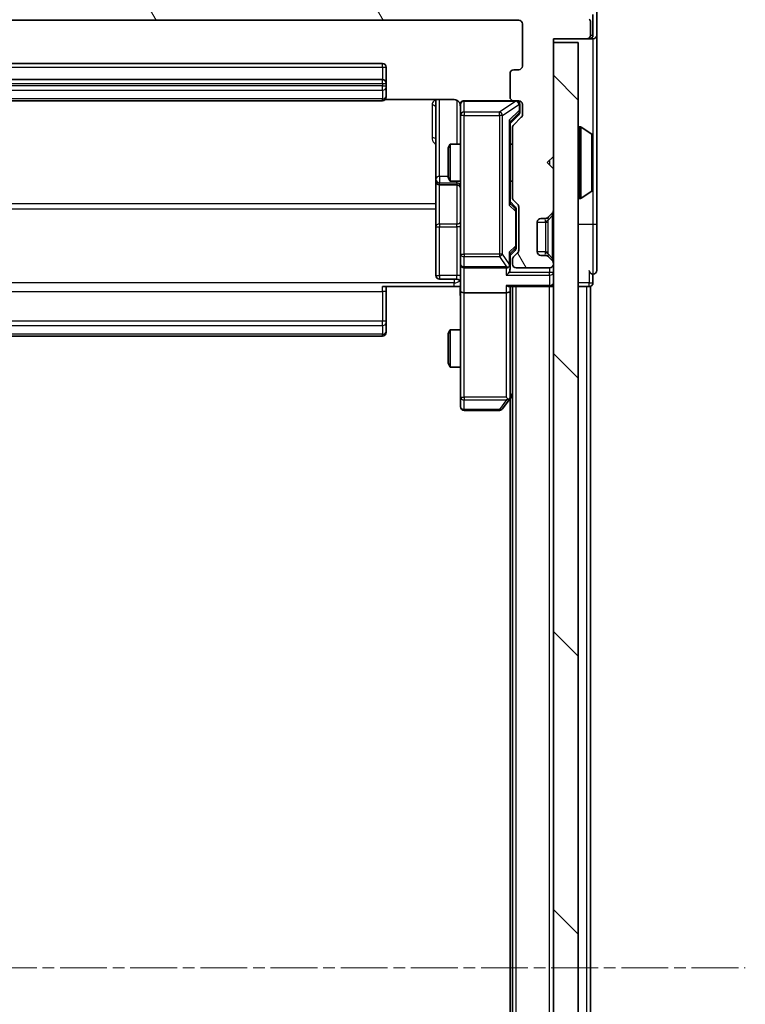
# Model space of a CAD drawing. Units: millimetres. Extents: x 0 to 6371, y 0 to 1405.
# Drawn here: x 446 to 505, y 828 to 908 of the extents above; entities that cross this region are included whole.
import ezdxf

# ---------------------------------------------------------------- set-up
doc = ezdxf.new("R2010")
doc.units = ezdxf.units.MM
doc.header["$LTSCALE"] = 0.666667
doc.linetypes.add('CHAIN', pattern=[0.3543, 0.2362, -0.0295, 0.0591, -0.0295])
doc.layers.add('Centerline (ISO)', color=7, linetype='Continuous', lineweight=18, true_color=0x80ffff)
doc.layers.add('Hatch (ISO)', color=1, linetype='Continuous', lineweight=18, true_color=0xff0000)
doc.layers.add('Visible (ISO)', color=7, linetype='Continuous', lineweight=35)
doc.layers.add('Visible Narrow (ISO)', color=7, linetype='Continuous', lineweight=25)

msp = doc.modelspace()

# ---------------------------------------------------------------- hatches: boundary and pattern name
at = {"layer": 'Hatch (ISO)'}
h = msp.add_hatch(dxfattribs=at)
h.set_pattern_fill('ANSI31', color=256, scale=127, angle=75.000175, style=0)
h.set_pattern_definition([(120.0002, (198.167, -40), (-13.74813, -7.93754), [])])
edge = h.paths.add_edge_path()
edge.add_line((411.8571, 893.5379), (411.8571, 899.1894))
edge.add_ellipse((411.5571, 899.1894), major_axis=(0, 0.3), ratio=1, start_angle=270, end_angle=315)
edge.add_line((411.7692, 899.4015), (411.145, 900.0258))
edge.add_ellipse((411.3571, 900.2379), major_axis=(-0.2121, 0.2121), ratio=1, start_angle=45, end_angle=90, ccw=False)
edge.add_line((411.0571, 900.2379), (411.0571, 901.0636))
edge.add_ellipse((411.3571, 901.0636), major_axis=(0, 0.3), ratio=1, start_angle=0, end_angle=90, ccw=False)
edge.add_line((411.3571, 901.3636), (411.7571, 901.3636))
edge.add_ellipse((411.7571, 901.6636), major_axis=(0.3, 0), ratio=1, start_angle=270, end_angle=360)
edge.add_line((412.0571, 901.6636), (412.0571, 903.5636))
edge.add_ellipse((411.7571, 903.5636), major_axis=(0, 0.3), ratio=1, start_angle=270, end_angle=360)
edge.add_line((411.7571, 903.8636), (411.3571, 903.8636))
edge.add_ellipse((411.3571, 904.1636), major_axis=(-0.3, 0), ratio=1, start_angle=0, end_angle=90, ccw=False)
edge.add_line((411.0571, 904.1636), (411.0571, 907.5636))
edge.add_ellipse((411.3571, 907.5636), major_axis=(0, 0.3), ratio=1, start_angle=0, end_angle=90, ccw=False)
edge.add_line((411.3571, 907.8636), (486.7571, 907.8636))
edge.add_ellipse((486.7571, 907.5636), major_axis=(0.3, 0), ratio=1, start_angle=0, end_angle=90, ccw=False)
edge.add_line((487.0571, 907.5636), (487.0571, 904.1636))
edge.add_ellipse((486.7571, 904.1636), major_axis=(0, -0.3), ratio=1, start_angle=0, end_angle=90, ccw=False)
edge.add_line((486.7571, 903.8636), (486.3571, 903.8636))
edge.add_ellipse((486.3571, 903.5636), major_axis=(-0.3, 0), ratio=1, start_angle=270, end_angle=360)
edge.add_line((486.0571, 903.5636), (486.0571, 901.6636))
edge.add_ellipse((486.3571, 901.6636), major_axis=(0, -0.3), ratio=1, start_angle=270, end_angle=360)
edge.add_line((486.3571, 901.3636), (486.7571, 901.3636))
edge.add_ellipse((486.7571, 901.0636), major_axis=(0.3, 0), ratio=1, start_angle=0, end_angle=90, ccw=False)
edge.add_line((487.0571, 901.0636), (487.0571, 900.2379))
edge.add_ellipse((486.7571, 900.2379), major_axis=(0, -0.3), ratio=1, start_angle=45, end_angle=90, ccw=False)
edge.add_line((486.9692, 900.0258), (486.345, 899.4015))
edge.add_ellipse((486.5571, 899.1894), major_axis=(-0.2121, -0.2121), ratio=1, start_angle=270, end_angle=315)
edge.add_line((486.2571, 899.1894), (486.2571, 893.5379))
edge.add_ellipse((486.5571, 893.5379), major_axis=(0, -0.3), ratio=1, start_angle=270, end_angle=315)
edge.add_line((486.345, 893.3258), (486.6692, 893.0015))
edge.add_ellipse((486.4571, 892.7894), major_axis=(0.2121, -0.2121), ratio=1, start_angle=45, end_angle=90, ccw=False)
edge.add_line((486.7571, 892.7894), (486.7571, 889.2879))
edge.add_ellipse((486.4571, 889.2879), major_axis=(0, -0.3), ratio=1, start_angle=45, end_angle=90, ccw=False)
edge.add_line((486.6692, 889.0758), (486.345, 888.7515))
edge.add_ellipse((486.5571, 888.5394), major_axis=(-0.2121, -0.2121), ratio=1, start_angle=270, end_angle=315)
edge.add_line((486.2571, 888.5394), (486.2571, 888.1636))
edge.add_ellipse((486.5571, 888.1636), major_axis=(0, -0.3), ratio=1, start_angle=270, end_angle=360)
edge.add_line((486.5571, 887.8636), (489.2571, 887.8636))
edge.add_ellipse((489.2571, 888.1636), major_axis=(0.3, 0), ratio=1, start_angle=270, end_angle=360)
edge.add_line((489.5571, 888.1636), (489.5571, 888.2394))
edge.add_ellipse((489.2571, 888.2394), major_axis=(0, 0.3), ratio=1, start_angle=270, end_angle=315)
edge.add_line((489.4692, 888.4515), (489.145, 888.7758))
edge.add_ellipse((488.9328, 888.5636), major_axis=(-0.2121, 0.2121), ratio=1, start_angle=270, end_angle=315)
edge.add_line((488.9328, 888.8636), (488.5571, 888.8636))
edge.add_ellipse((488.5571, 889.1636), major_axis=(-0.3, 0), ratio=1, start_angle=0, end_angle=90, ccw=False)
edge.add_line((488.2571, 889.1636), (488.2571, 891.5636))
edge.add_ellipse((488.5571, 891.5636), major_axis=(0, 0.3), ratio=1, start_angle=0, end_angle=90, ccw=False)
edge.add_line((488.5571, 891.8636), (488.9328, 891.8636))
edge.add_ellipse((488.9328, 892.1636), major_axis=(0.3, 0), ratio=1, start_angle=270, end_angle=315)
edge.add_line((489.145, 891.9515), (489.4692, 892.2758))
edge.add_ellipse((489.2571, 892.4879), major_axis=(0.2121, 0.2121), ratio=1, start_angle=270, end_angle=315)
edge.add_line((489.5571, 892.4879), (489.5571, 895.8636))
edge.add_line((489.5571, 895.8636), (489.0571, 896.3636))
edge.add_line((489.0571, 896.3636), (489.5571, 896.8636))
edge.add_line((489.5571, 896.8636), (489.5571, 906.3636))
edge.add_line((489.5571, 906.3636), (492.2571, 906.3636))
edge.add_ellipse((492.2571, 906.6636), major_axis=(0.3, 0), ratio=1, start_angle=270, end_angle=360)
edge.add_line((492.5571, 906.6636), (492.5571, 907.7231))
edge.add_ellipse((492.2571, 907.7231), major_axis=(0, 0.3), ratio=1, start_angle=270, end_angle=320.194429)
edge.add_line((492.4491, 907.9536), (489.6405, 910.2941))
edge.add_ellipse((489.4485, 910.0636), major_axis=(0.1921, 0.2305), ratio=1, start_angle=0, end_angle=39.805571)
edge.add_line((489.4485, 910.3636), (408.6657, 910.3636))
edge.add_ellipse((408.6657, 910.0636), major_axis=(-0.3, 0), ratio=1, start_angle=270, end_angle=309.805571)
edge.add_line((408.4737, 910.2941), (405.665, 907.9536))
edge.add_ellipse((405.8571, 907.7231), major_axis=(-0.2305, -0.1921), ratio=1, start_angle=270, end_angle=320.194429)
edge.add_line((405.5571, 907.7231), (405.5571, 906.6636))
edge.add_ellipse((405.8571, 906.6636), major_axis=(0, -0.3), ratio=1, start_angle=270, end_angle=360)
edge.add_line((405.8571, 906.3636), (408.5571, 906.3636))
edge.add_line((408.5571, 906.3636), (408.5571, 896.8636))
edge.add_line((408.5571, 896.8636), (409.0571, 896.3636))
edge.add_line((409.0571, 896.3636), (408.5571, 895.8636))
edge.add_line((408.5571, 895.8636), (408.5571, 892.4879))
edge.add_ellipse((408.8571, 892.4879), major_axis=(0, -0.3), ratio=1, start_angle=270, end_angle=315)
edge.add_line((408.645, 892.2758), (408.9692, 891.9515))
edge.add_ellipse((409.1814, 892.1636), major_axis=(0.2121, -0.2121), ratio=1, start_angle=270, end_angle=315)
edge.add_line((409.1814, 891.8636), (409.5571, 891.8636))
edge.add_ellipse((409.5571, 891.5636), major_axis=(0.3, 0), ratio=1, start_angle=0, end_angle=90, ccw=False)
edge.add_line((409.8571, 891.5636), (409.8571, 889.1636))
edge.add_ellipse((409.5571, 889.1636), major_axis=(0, -0.3), ratio=1, start_angle=0, end_angle=90, ccw=False)
edge.add_line((409.5571, 888.8636), (409.1814, 888.8636))
edge.add_ellipse((409.1814, 888.5636), major_axis=(-0.3, 0), ratio=1, start_angle=270, end_angle=315)
edge.add_line((408.9692, 888.7758), (408.645, 888.4515))
edge.add_ellipse((408.8571, 888.2394), major_axis=(-0.2121, -0.2121), ratio=1, start_angle=270, end_angle=315)
edge.add_line((408.5571, 888.2394), (408.5571, 888.1636))
edge.add_ellipse((408.8571, 888.1636), major_axis=(0, -0.3), ratio=1, start_angle=270, end_angle=360)
edge.add_line((408.8571, 887.8636), (411.5571, 887.8636))
edge.add_ellipse((411.5571, 888.1636), major_axis=(0.3, 0), ratio=1, start_angle=270, end_angle=360)
edge.add_line((411.8571, 888.1636), (411.8571, 888.5394))
edge.add_ellipse((411.5571, 888.5394), major_axis=(0, 0.3), ratio=1, start_angle=270, end_angle=315)
edge.add_line((411.7692, 888.7515), (411.445, 889.0758))
edge.add_ellipse((411.6571, 889.2879), major_axis=(-0.2121, 0.2121), ratio=1, start_angle=45, end_angle=90, ccw=False)
edge.add_line((411.3571, 889.2879), (411.3571, 892.7894))
edge.add_ellipse((411.6571, 892.7894), major_axis=(0, 0.3), ratio=1, start_angle=45, end_angle=90, ccw=False)
edge.add_line((411.445, 893.0015), (411.7692, 893.3258))
edge.add_ellipse((411.5571, 893.5379), major_axis=(0.2121, 0.2121), ratio=1, start_angle=270, end_angle=315)
h = msp.add_hatch(dxfattribs=at)
h.set_pattern_fill('ANSI31', color=256, scale=127, angle=90.00021, style=0)
h.set_pattern_definition([(135.0002, (198.167, -40), (-11.22528, -11.22536), [])])
h.paths.add_polyline_path([(489.5571, 756.6636), (491.5571, 756.6636), (491.5571, 906.0636), (489.5571, 906.0636)])

# ---------------------------------------------------------------- linework, layer by layer
at = {"layer": 'Centerline (ISO)', "linetype": 'CHAIN', "ltscale": 23.990969}
msp.add_line((393.0571, 831.3636), (505.0571, 831.3636), dxfattribs=at)
at = {"layer": 'Visible (ISO)'}
for p, q in [((493.0571, 906.6636), (493.0571, 908.7231)), ((411.3571, 907.8636), (486.7571, 907.8636)), ((492.7571, 906.6636), (492.7571, 908.3223)), ((487.0571, 907.5636), (487.0571, 904.1636)), ((492.5571, 906.6636), (492.5571, 907.7231)), ((489.5571, 896.8636), (489.5571, 906.3636)), ((489.5571, 906.3636), (492.2571, 906.3636)), ((492.2571, 906.3636), (492.4571, 906.3636)), ((492.7571, 906.3636), (492.4571, 906.3636)), ((493.0571, 891.3636), (493.0571, 906.6636)), ((491.5571, 906.0636), (489.5571, 906.0636)), ((489.5571, 906.0636), (489.5571, 756.6636)), ((491.5571, 756.6636), (491.5571, 906.0636)), ((475.7571, 904.3636), (422.3571, 904.3636)), ((476.0571, 902.7636), (476.0571, 904.0636)), ((486.0571, 903.5636), (486.0571, 901.6636)), ((486.7571, 903.8636), (486.3571, 903.8636)), ((475.7571, 903.0636), (422.3571, 903.0636)), ((476.0571, 902.5707), (476.0571, 902.7636)), ((476.0571, 902.5707), (476.0571, 902.4293)), ((476.0571, 901.7222), (476.0571, 902.4293)), ((476.0571, 901.7222), (476.0571, 901.6636)), ((422.3571, 901.3636), (475.7571, 901.3636)), ((475.9712, 901.4535), (481.5571, 901.4535)), ((480.0571, 901.4535), (480.0571, 895.0407)), ((482.0571, 901.0636), (482.0571, 900.1782)), ((486.3571, 901.3636), (482.3571, 901.3636)), ((486.3571, 901.3636), (486.7571, 901.3636)), ((486.8571, 900.5744), (486.8571, 901.0636)), ((487.0571, 901.0636), (487.0571, 900.2379)), ((482.0571, 900.1782), (482.0571, 888.9819)), ((486.7692, 900.2258), (486.0571, 899.5136)), ((486.9692, 900.0258), (486.345, 899.4015)), ((486.8571, 900.4379), (486.8571, 900.5744)), ((486.0571, 893.0375), (486.0571, 899.6897)), ((486.2571, 899.1894), (486.2571, 893.5379)), ((491.6571, 899.2636), (491.6978, 899.2636)), ((492.6661, 898.6728), (491.8068, 899.2313)), ((492.7571, 894.2222), (492.7571, 898.5051)), ((481.0571, 897.5569), (481.2105, 897.8636)), ((481.0571, 895.1704), (481.0571, 897.5569)), ((481.2105, 897.8636), (481.2105, 894.8636)), ((482.0571, 897.8636), (481.2105, 897.8636)), ((486.2571, 897.8636), (486.0571, 897.8636)), ((489.0571, 896.3636), (489.5571, 896.8636)), ((489.5571, 895.8636), (489.0571, 896.3636)), ((481.0571, 895.1704), (481.2105, 894.8636)), ((489.5571, 892.4879), (489.5571, 895.8636)), ((480.0571, 895.0407), (480.0571, 894.8691)), ((480.0571, 894.8691), (480.0571, 891.1946)), ((480.3571, 894.5691), (481.7571, 894.5691)), ((482.0571, 894.8636), (481.2105, 894.8636)), ((486.2571, 894.8636), (486.0571, 894.8636)), ((492.6661, 894.0545), (491.8068, 893.4959)), ((486.0571, 893.2136), (486.4692, 892.8015)), ((486.345, 893.3258), (486.6692, 893.0015)), ((486.7571, 892.7894), (486.7571, 889.2879)), ((491.6571, 893.4636), (491.6978, 893.4636)), ((486.5571, 892.4459), (486.5571, 892.5893)), ((486.5571, 889.6313), (486.5571, 892.4459)), ((489.145, 891.9515), (489.4692, 892.2758)), ((480.0571, 891.1946), (480.0571, 887.2649)), ((488.2571, 889.1636), (488.2571, 891.5636)), ((488.5571, 891.8636), (488.9328, 891.8636)), ((489.1245, 891.9311), (489.145, 891.9515)), ((493.0571, 887.6636), (493.0571, 891.3636)), ((486.5571, 889.4879), (486.5571, 889.6313)), ((482.0571, 888.9819), (482.0571, 888.1636)), ((486.4692, 889.2758), (486.0571, 888.8636)), ((486.0571, 888.1636), (486.0571, 889.0397)), ((486.6692, 889.0758), (486.345, 888.7515)), ((488.9328, 888.8636), (488.5571, 888.8636)), ((489.145, 888.7758), (489.1245, 888.7962)), ((489.4692, 888.4515), (489.145, 888.7758)), ((482.0571, 885.9879), (482.0571, 888.1636)), ((486.0571, 887.7879), (486.0571, 888.1636)), ((486.2571, 888.5394), (486.2571, 888.1636)), ((489.5571, 888.1636), (489.5571, 888.2394)), ((482.3571, 887.8636), (485.7571, 887.8636)), ((486.5571, 887.8636), (489.2571, 887.8636)), ((492.7571, 886.6636), (492.7571, 887.3636)), ((481.7571, 886.9649), (480.3571, 886.9649)), ((481.5571, 886.3636), (475.7571, 886.3636)), ((476.0571, 886.3636), (476.0571, 885.9494)), ((476.0571, 883.5707), (476.0571, 885.9494)), ((482.0494, 886.3636), (481.5571, 886.3636)), ((482.0571, 885.9879), (482.0571, 877.427)), ((485.7571, 885.8636), (482.3571, 885.8636)), ((485.9692, 886.3636), (489.2571, 886.3636)), ((486.0571, 885.9879), (486.0571, 886.3636)), ((486.0571, 877.397), (486.0571, 885.9879)), ((486.2571, 776.3636), (486.2571, 886.3636)), ((489.5571, 886.3636), (489.2571, 886.3636)), ((491.5571, 886.3636), (492.2571, 886.3636)), ((492.5571, 886.3636), (492.2571, 886.3636)), ((492.5571, 776.3636), (492.5571, 886.3636)), ((476.0571, 883.5707), (476.0571, 883.4293)), ((476.0571, 882.7222), (476.0571, 883.4293)), ((476.0571, 882.7222), (476.0571, 882.6636)), ((481.0571, 882.5569), (481.2105, 882.8636)), ((481.0571, 880.1704), (481.0571, 882.5569)), ((481.2105, 882.8636), (481.2105, 879.8636)), ((482.0571, 882.8636), (481.2105, 882.8636)), ((422.3571, 882.3636), (475.7571, 882.3636)), ((481.0571, 880.1704), (481.2105, 879.8636)), ((482.0571, 879.8636), (481.2105, 879.8636)), ((482.0571, 877.427), (482.0571, 876.6636)), ((485.4471, 876.4836), (485.9971, 877.217)), ((485.7571, 877.427), (485.9127, 877.2714)), ((485.9971, 877.217), (486.2571, 877.5636)), ((486.0571, 785.4303), (486.0571, 877.297)), ((482.3571, 876.3636), (485.2071, 876.3636))]:
    msp.add_line(p, q, dxfattribs=at)
for centre, radius, start, end in [((486.7571, 907.5636), 0.3, 0, 90), ((492.2571, 907.7231), 0.3, 0, 50.194429), ((492.2571, 906.6636), 0.3, 270, 0), ((492.4571, 906.6636), 0.3, 270, 0), ((492.7571, 906.6636), 0.3, 270, 0), ((475.7571, 904.0636), 0.3, 0, 90), ((486.7571, 904.1636), 0.3, 270, 0), ((486.3571, 903.5636), 0.3, 90, 180), ((475.7571, 902.7636), 0.3, 0, 90), ((475.7571, 901.6636), 0.3, 270, 0), ((486.3571, 901.6636), 0.3, 180, 270), ((481.5571, 900.8636), 0.5, 0, 14.475521), ((482.3571, 901.0636), 0.3, 90, 180), ((486.5571, 901.0636), 0.3, 0, 90), ((486.7571, 901.0636), 0.3, 0, 90), ((486.7571, 900.2379), 0.3, 315, 0), ((486.5571, 899.1894), 0.3, 135, 180), ((491.6571, 899.1636), 0.1, 90, 180), ((491.6978, 899.0636), 0.2, 56.976132, 90), ((492.5571, 898.5051), 0.2, 0, 56.976132), ((480.3571, 894.8691), 0.3, 180, 270), ((481.7571, 894.2691), 0.3, 0, 90), ((491.6571, 893.5636), 0.1, 180, 270), ((492.5571, 894.2222), 0.2, 303.023868, 0), ((486.5571, 893.5379), 0.3, 180, 225), ((486.4571, 892.7894), 0.3, 0, 45), ((491.6978, 893.6636), 0.2, 270, 303.023868), ((489.2571, 892.4879), 0.3, 315, 0), ((488.5571, 891.5636), 0.3, 90, 180), ((488.9328, 892.1636), 0.3, 270, 315), ((486.4571, 889.2879), 0.3, 315, 0), ((488.5571, 889.1636), 0.3, 180, 270), ((488.9328, 888.5636), 0.3, 45, 90), ((482.3571, 888.1636), 0.3, 180, 270), ((485.7571, 888.1636), 0.3, 336.562016, 0), ((486.5571, 888.5394), 0.3, 135, 180), ((486.5571, 888.1636), 0.3, 180, 270), ((489.2571, 888.1636), 0.3, 270, 0), ((489.2571, 888.2394), 0.3, 0, 45), ((480.3571, 887.2649), 0.3, 180, 270), ((485.7571, 888.1636), 0.3, 270, 301.244455), ((492.7571, 887.6636), 0.3, 180, 270), ((492.7571, 887.6636), 0.3, 270, 0), ((481.7571, 886.6649), 0.3, 0, 90), ((489.2571, 886.6636), 0.3, 270, 0), ((492.4571, 886.6636), 0.3, 270, 0), ((475.7571, 882.6636), 0.3, 270, 0), ((485.7571, 877.397), 0.3, 323.130102, 336.562016), ((485.7571, 877.397), 0.3, 336.562015, 0), ((482.3571, 876.6636), 0.3, 180, 270), ((485.2071, 876.6636), 0.3, 270, 323.130102)]:
    msp.add_arc(centre, radius, start, end, dxfattribs=at)
for centre, major_axis, ratio, start_param, end_param in [((486.5571, 900.4379), (0, -0.3), 0.9998508, 0.7853235, 1.5707963), ((485.7571, 899.7929), (-0.2958, 0.1246), 0.4004104, 3.3086173, 3.9521184), ((485.7571, 892.9344), (-0.2958, -0.1246), 0.4004104, 2.3310669, 2.974568), ((486.2571, 892.5893), (0, 0.3), 0.9998508, 4.712389, 5.4978618), ((485.7571, 889.1429), (-0.2958, 0.1246), 0.4004104, 3.3086173, 3.9521184), ((486.2571, 889.4879), (0, -0.3), 0.9998508, 0.7853235, 1.5707963), ((485.7571, 888.1959), (0.2044, -0.6487), 0.3384375, 1.230115, 1.4645462), ((485.7571, 887.4879), (-0.2772, -0.2772), 0.4142136, 1.1780972, 1.9634954), ((485.7796, 888.1636), (0.483, -0.2515), 0.3384375, 4.8868428, 5.1615697), ((485.7571, 887.7879), (0, -0.4243), 0.7071068, 0.7853982, 1.5707963), ((485.7571, 886.6636), (0.2772, -0.2772), 0.4142136, 5.1050881, 5.8904862), ((482.3571, 885.9879), (0.3, 0), 0.4142136, 3.1415927, 4.712389), ((485.7571, 885.9879), (0.3, 0), 0.4142136, 4.712389, 6.2831853), ((485.7796, 877.427), (0.4823, 0.2411), 0.3700244, 4.5294454, 4.8041722)]:
    msp.add_ellipse(centre, major_axis=major_axis, ratio=ratio, start_param=start_param, end_param=end_param, dxfattribs=at)
for points, knots in [([(482.0325, 901.0832), (482.028, 901.0979), (482.0231, 901.112), (481.9936, 901.186), (481.9514, 901.252), (481.8628, 901.3448), (481.8011, 901.3888), (481.688, 901.4383), (481.6173, 901.4535), (481.5571, 901.4535)], [0.090532416, 0.090532416, 0.090532416, 0.090532416, 0.094854307, 0.094854307, 0.114425932, 0.114425932, 0.133369726, 0.133369726, 0.151444025, 0.151444025, 0.151444025, 0.151444025]), ([(482.0412, 900.9887), (482.0336, 901.0176), (482.0308, 901.0482), (482.034, 901.1088), (482.0404, 901.1397), (482.0625, 901.1995), (482.0792, 901.229), (482.12, 901.2784), (482.1442, 901.2994), (482.1973, 901.3331), (482.2271, 901.3461), (482.2734, 901.3582), (482.2895, 901.3611), (482.3095, 901.3629), (482.3134, 901.3631), (482.3202, 901.3635), (482.3232, 901.3635), (482.3269, 901.3636), (482.3277, 901.3636), (482.3286, 901.3636), (482.3288, 901.3636), (482.3291, 901.3636), (482.3292, 901.3636), (482.3296, 901.3636), (482.3298, 901.3636), (482.3304, 901.3636), (482.3304, 901.3636), (482.3305, 901.3636), (482.3306, 901.3636), (482.3307, 901.3636), (482.3307, 901.3636), (482.3309, 901.3636), (482.331, 901.3636), (482.3317, 901.3636), (482.3327, 901.3636), (482.338, 901.3636), (482.3459, 901.3636), (482.3546, 901.3636), (482.3571, 901.3636), (482.3571, 901.3636)], [0.00000522, 0.00000522, 0.00000522, 0.00000522, 0.00898645, 0.00898645, 0.01823555, 0.01823555, 0.02811062, 0.02811062, 0.03748361, 0.03748361, 0.04698884, 0.04698884, 0.05185687, 0.05185687, 0.05302621, 0.05302621, 0.05390342, 0.05390342, 0.05414737, 0.05414737, 0.05420306, 0.05420306, 0.05425891, 0.05425891, 0.05437234, 0.05437234, 0.05482548, 0.05482548, 0.05526929, 0.05526929, 0.05660054, 0.05660054, 0.06059413, 0.06059413, 0.07257552, 0.07257552, 0.108522, 0.108522, 0.1292205, 0.1292205, 0.1292205, 0.1292205]), ([(492.7571, 898.3812), (492.7571, 898.3819), (492.7571, 898.3826), (492.7571, 898.3843), (492.7571, 898.3853), (492.7571, 898.3864)], [-0.00023059908, -0.00023059908, -0.00023059908, -0.00023059908, 0, 0, 0.00033832945, 0.00033832945, 0.00033832945, 0.00033832945]), ([(492.7571, 898.3864), (492.7571, 898.3854), (492.7571, 898.3845), (492.7571, 898.3829), (492.7571, 898.3822), (492.7571, 898.3815)], [-0.00033832945, -0.00033832945, -0.00033832945, -0.00033832945, 0, 0, 0.00024151791, 0.00024151791, 0.00024151791, 0.00024151791]), ([(492.7571, 895.9743), (492.7571, 895.9743), (492.7571, 895.9744), (492.7571, 895.9748), (492.7571, 895.9751), (492.7571, 895.9754)], [-0.00005424966, -0.00005424966, -0.00005424966, -0.00005424966, 0, 0, 0.00024151791, 0.00024151791, 0.00024151791, 0.00024151791]), ([(492.7571, 895.9743), (492.7571, 895.9741), (492.7571, 895.974), (492.7571, 895.9736), (492.7571, 895.9734), (492.7571, 895.9732)], [-0.00023059908, -0.00023059908, -0.00023059908, -0.00023059908, 0, 0, 0.00033832945, 0.00033832945, 0.00033832945, 0.00033832945]), ([(486.0323, 888.0443), (486.0299, 888.0388), (486.0274, 888.0333), (486.0101, 887.9994), (485.9908, 887.9731), (485.9536, 887.9358), (485.9327, 887.9195), (485.9127, 887.9071)], [0.381031219, 0.381031219, 0.381031219, 0.381031219, 0.382741903, 0.382741903, 0.391761654, 0.391761654, 0.398553638, 0.398553638, 0.398553638, 0.398553638]), ([(482.0571, 885.2011), (482.0571, 885.3615), (482.0448, 885.5216), (482.0284, 885.9089), (482.0336, 886.1367), (482.0453, 886.3636)], [0, 0, 0, 0, 0.04811296, 0.04811296, 0.11629634, 0.11629634, 0.11629634, 0.11629634]), ([(486.0323, 877.2776), (486.0296, 877.2766), (486.0267, 877.2756), (486.01, 877.2706), (485.9885, 877.2678), (485.9515, 877.2677), (485.9318, 877.269), (485.9127, 877.2714)], [0.250886757, 0.250886757, 0.250886757, 0.250886757, 0.252877969, 0.252877969, 0.261958418, 0.261958418, 0.268388032, 0.268388032, 0.268388032, 0.268388032])]:
    msp.add_open_spline(points, degree=3, knots=knots, dxfattribs=at)
at = {"layer": 'Visible Narrow (ISO)'}
for p, q in [((492.4571, 906.3636), (492.4571, 906.44)), ((492.5571, 906.6636), (492.7571, 906.6636)), ((492.7571, 906.3636), (492.7571, 898.5051)), ((422.3571, 904.0636), (475.7571, 904.0636)), ((475.7571, 904.0636), (475.7571, 904.3636)), ((475.7571, 904.0636), (475.7571, 903.0636)), ((475.7571, 904.0636), (476.0571, 904.0636)), ((422.3571, 902.7636), (475.7571, 902.7636)), ((475.7571, 902.5707), (422.3571, 902.5707)), ((475.7571, 902.7636), (475.7571, 903.0636)), ((475.7571, 902.7636), (475.7571, 902.5707)), ((475.7571, 902.7636), (476.0571, 902.7636)), ((475.7571, 902.2172), (475.7571, 902.5707)), ((475.7571, 902.5707), (476.0571, 902.5707)), ((422.3571, 902.2172), (475.7571, 902.2172)), ((475.7571, 901.5101), (422.3571, 901.5101)), ((475.7571, 902.2172), (475.7571, 901.5101)), ((475.7571, 901.3636), (475.7571, 901.5101)), ((479.7571, 901.0086), (479.7571, 898.3785)), ((480.3571, 895.2528), (480.3571, 901.4535)), ((481.7571, 901.4078), (481.7571, 897.8636)), ((482.3571, 901.3636), (482.3571, 901.332)), ((482.3571, 900.4466), (482.3571, 901.332)), ((482.3571, 901.332), (486.5352, 901.332)), ((486.5352, 901.332), (485.2071, 900.4466)), ((485.4471, 900.1782), (486.7752, 901.0636)), ((486.5352, 901.332), (486.5352, 901.3636)), ((486.7752, 901.0636), (486.7971, 901.0636)), ((486.8571, 901.0636), (486.7971, 901.0636)), ((486.7971, 901.0636), (486.7971, 900.5744)), ((482.3571, 900.1782), (482.0571, 900.1782)), ((482.3571, 900.4466), (482.3571, 900.1782)), ((485.2071, 900.4466), (482.3571, 900.4466)), ((482.3571, 888.9819), (482.3571, 900.1782)), ((482.3571, 900.1782), (485.2071, 900.1782)), ((485.2071, 900.1782), (485.2071, 900.4466)), ((485.4471, 900.1782), (485.2071, 900.1782)), ((485.2071, 900.1782), (485.2071, 888.9819)), ((485.4471, 888.9819), (485.4471, 900.1782)), ((486.7971, 900.5744), (485.9971, 899.7929)), ((486.0571, 899.6666), (486.7692, 900.3623)), ((486.7692, 900.3623), (486.7692, 900.2258)), ((486.7971, 900.5744), (486.8571, 900.5744)), ((485.9971, 899.7929), (485.9971, 892.9344)), ((491.6571, 899.2636), (491.6571, 893.4636)), ((491.6978, 893.4636), (491.6978, 899.2636)), ((491.8068, 893.4959), (491.8068, 899.2313)), ((492.6661, 894.0545), (492.6661, 898.6728)), ((489.2571, 896.5636), (489.2571, 896.1636)), ((480.3571, 895.2528), (480.3571, 894.741)), ((481.0571, 895.2528), (480.3571, 895.2528)), ((480.3571, 894.741), (481.7571, 894.741)), ((480.3571, 894.5694), (480.3571, 894.741)), ((480.3571, 894.5694), (480.3571, 894.5691)), ((481.7571, 894.5694), (480.3571, 894.5694)), ((480.3571, 891.4067), (480.3571, 894.5691)), ((481.7571, 894.741), (481.7571, 894.8636)), ((481.7571, 894.741), (481.7571, 894.5694)), ((481.7571, 894.5691), (481.7571, 894.5694)), ((481.7571, 894.5691), (481.7571, 891.4067)), ((492.7571, 894.2222), (492.7571, 891.3636)), ((480.0571, 893.0388), (418.0571, 893.0388)), ((485.9971, 892.9344), (486.4971, 892.4459)), ((486.4692, 892.658), (486.0571, 893.0607)), ((486.4692, 892.8015), (486.4692, 892.658)), ((418.0571, 892.6345), (480.0571, 892.6345)), ((486.5571, 892.4459), (486.4971, 892.4459)), ((486.4971, 892.4459), (486.4971, 889.6313)), ((489.4692, 892.0636), (489.1245, 891.7189)), ((489.4692, 892.0636), (489.4692, 888.6636)), ((489.4692, 892.0636), (489.5571, 892.0636)), ((480.3571, 891.4067), (480.3571, 891.1815)), ((481.7571, 891.4067), (480.3571, 891.4067)), ((480.3571, 887.2519), (480.3571, 891.1815)), ((480.3571, 891.1815), (481.7571, 891.1815)), ((481.7571, 891.1815), (481.7571, 891.4067)), ((481.7571, 891.1815), (481.7571, 887.2519)), ((488.2571, 891.5636), (488.9328, 891.5636)), ((488.9328, 891.8636), (488.9124, 891.8534)), ((488.9328, 891.5636), (489.145, 891.5636)), ((488.9328, 891.5636), (488.9328, 889.1636)), ((489.145, 889.1636), (489.145, 891.5636)), ((492.7571, 891.3636), (491.5571, 891.3636)), ((493.0571, 891.3636), (492.7571, 891.3636)), ((492.7571, 891.3636), (492.7571, 887.3636)), ((486.4971, 889.6313), (485.9971, 889.1429)), ((486.4971, 889.6313), (486.5571, 889.6313)), ((482.0571, 888.9819), (482.3571, 888.9819)), ((482.3571, 888.9819), (482.3571, 888.7772)), ((485.2071, 888.9819), (482.3571, 888.9819)), ((482.3571, 888.7772), (485.2071, 888.7772)), ((482.3571, 887.959), (482.3571, 888.7772)), ((485.2071, 888.9819), (485.2071, 888.7772)), ((485.4471, 888.9819), (485.2071, 888.9819)), ((485.2071, 888.7772), (485.7796, 887.959)), ((485.9971, 888.1959), (485.4471, 888.9819)), ((485.9971, 889.1429), (485.9971, 888.1959)), ((486.0571, 889.0166), (486.4692, 889.4192)), ((486.4692, 889.4192), (486.4692, 889.2758)), ((488.9328, 889.1636), (488.2571, 889.1636)), ((488.9124, 888.8739), (488.9328, 888.8636)), ((488.9328, 889.1636), (489.145, 889.1636)), ((489.4692, 888.6636), (489.1245, 889.0083)), ((489.4692, 888.6636), (489.5571, 888.6636)), ((480.3571, 887.2519), (480.3571, 886.9649)), ((481.7571, 887.2519), (480.3571, 887.2519)), ((481.7571, 886.9649), (481.7571, 887.2519)), ((485.7796, 887.959), (482.3571, 887.959)), ((482.3571, 887.959), (482.3571, 887.8636)), ((482.3571, 885.8636), (482.3571, 887.8636)), ((485.7571, 887.8636), (485.7571, 887.2758)), ((485.7571, 887.2758), (489.2571, 887.2758)), ((489.2571, 887.4879), (485.9692, 887.4879)), ((489.2571, 887.8636), (489.2571, 887.4879)), ((489.5571, 887.4879), (489.2571, 887.4879)), ((489.2571, 887.2758), (489.2571, 887.4879)), ((489.2571, 887.2758), (489.2571, 886.4515)), ((492.4571, 887.6636), (492.4571, 886.6636)), ((481.5571, 886.6565), (416.5571, 886.6565)), ((481.5571, 886.9649), (481.5571, 886.6565)), ((481.5571, 886.3636), (481.5571, 886.6565)), ((489.2571, 886.4515), (485.7571, 886.4515)), ((485.7571, 886.4515), (485.7571, 885.8636)), ((489.2571, 886.3636), (489.2571, 886.4515)), ((492.4571, 886.6636), (491.5571, 886.6636)), ((492.4571, 886.6636), (492.7571, 886.6636)), ((492.4571, 886.3636), (492.4571, 886.6636)), ((422.3571, 885.9494), (475.7571, 885.9494)), ((475.7571, 885.9494), (475.7571, 886.3636)), ((475.7571, 885.9494), (475.7571, 883.5707)), ((476.0571, 885.9494), (475.7571, 885.9494)), ((482.3571, 877.427), (482.3571, 885.8636)), ((485.7571, 885.8636), (485.7571, 877.427)), ((486.5571, 776.3636), (486.5571, 886.3636)), ((489.2571, 776.3636), (489.2571, 886.3636)), ((492.2571, 776.3636), (492.2571, 886.3636)), ((475.7571, 883.5707), (422.3571, 883.5707)), ((422.3571, 883.2172), (475.7571, 883.2172)), ((475.7571, 883.2172), (475.7571, 883.5707)), ((476.0571, 883.5707), (475.7571, 883.5707)), ((475.7571, 883.2172), (475.7571, 882.5101)), ((475.7571, 882.5101), (422.3571, 882.5101)), ((475.7571, 882.3636), (475.7571, 882.5101)), ((486.2571, 877.7771), (486.0571, 877.5105)), ((482.0571, 877.427), (482.3571, 877.427)), ((482.3571, 877.427), (482.3571, 877.2077)), ((485.7571, 877.427), (482.3571, 877.427)), ((482.3571, 876.4443), (482.3571, 877.2077)), ((482.3571, 877.2077), (485.7796, 877.2077)), ((485.7796, 877.2077), (485.2071, 876.4443)), ((482.3571, 876.4443), (482.3571, 876.3636)), ((485.2071, 876.4443), (482.3571, 876.4443)), ((485.2071, 876.3636), (485.2071, 876.4443))]:
    msp.add_line(p, q, dxfattribs=at)
for centre, radius, start, end in [((486.5571, 900.5744), 0.3, 315, 0.004276), ((488.545, 891.5636), 0.6, 0, 15), ((486.2571, 889.6313), 0.3, 315, 0.004276), ((488.545, 889.1636), 0.6, 345, 0)]:
    msp.add_arc(centre, radius, start, end, dxfattribs=at)
for centre, major_axis, ratio, start_param, end_param in [((475.7571, 902.4293), (0.3, 0), 0.7071068, 4.712389, 6.2831853), ((475.7571, 901.7222), (0.3, 0), 0.7071068, 4.712389, 6.2831853), ((479.7571, 900.8332), (0.3, 0), 0.5845417, 0, 1.5707963), ((482.3571, 901.0636), (-0.3, 0), 0.8944272, 4.712389, 6.2831853), ((486.5352, 901.0636), (0, 0.3), 0.8, 4.712389, 6.2831853), ((486.5352, 901.0636), (0.1664, -0.2496), 0.7427814, 1.1110061, 2.4101453), ((486.5571, 901.0636), (0, 0.3), 0.8, 4.712389, 6.2831853), ((482.3571, 900.1782), (-0.3, 0), 0.8944272, 4.712389, 6.2831853), ((485.2071, 900.1782), (-0.1664, 0.2496), 0.7427814, 4.2525987, 5.5517379), ((486.5571, 900.5744), (0.2096, -0.2146), 0.6901674, 0.0168833, 0.9775503), ((479.7571, 898.2509), (0.3, 0), 0.4251427, 0, 1.5707963), ((480.3571, 895.0407), (-0.3, 0), 0.7071068, 4.712389, 6.2831853), ((480.3571, 895.0407), (-0.3, 0), 0.9990482, 0, 1.5707963), ((480.3571, 894.8691), (-0.3, 0), 0.9990482, 0, 1.5707963), ((481.7571, 894.4412), (0.3, 0), 0.9990482, 0, 1.5707963), ((481.7571, 894.2697), (0.3, 0), 0.9990482, 0, 1.5707963), ((486.2571, 892.4459), (0.3, 0), 0.9998508, 0, 0.7854728), ((486.2571, 892.4459), (0.2096, 0.2146), 0.6901674, 5.305635, 6.266302), ((489.2571, 891.6394), (0.2345, 0.6476), 0.1095524, 5.465756, 6.5129536), ((480.3571, 891.1946), (-0.3, 0), 0.7071068, 4.712389, 6.2831853), ((480.3571, 891.1946), (-0.3, 0), 0.0436194, 0, 1.5707963), ((481.7571, 891.6189), (0.3, 0), 0.7071068, 4.712389, 6.2831853), ((481.7571, 891.1684), (0.3, 0), 0.0436194, 0, 1.5707963), ((489.1814, 891.5636), (-0.289, 0.2751), 0.4138619, 6.1349654, 7.1821629), ((488.9124, 892.1432), (0.2121, -0.2121), 0.9351131, 5.4642684, 6.2831853), ((488.9124, 891.7189), (-0.2898, -0.0776), 0.2505628, 1.5037588, 2.3226757), ((488.3328, 891.5636), (0.6, 0), 0.5, 0, 0.2617994), ((489.1814, 891.5636), (-0.0542, 0.3688), 0.100173, 0.0743487, 1.1215463), ((486.2571, 889.6313), (0.2096, -0.2146), 0.6901674, 0.0168833, 0.9775503), ((482.3571, 888.9819), (-0.3, 0), 0.682188, 0, 1.5707963), ((485.2071, 888.9819), (0.2458, 0.172), 0.6073134, 4.3105458, 5.4271839), ((489.1814, 889.1636), (-0.289, -0.2751), 0.4138619, 5.3842077, 6.4314052), ((488.3328, 889.1636), (0.6, 0), 0.5, 6.0213859, 6.2831853), ((488.9124, 889.0083), (-0.2898, 0.0776), 0.2505628, 3.9605096, 4.7794265), ((488.9124, 888.5841), (0.2121, 0.2121), 0.9351131, 0, 0.8189169), ((489.1814, 889.1636), (0.0542, 0.3688), 0.100173, 2.0200464, 3.0672439), ((482.3571, 888.1636), (-0.3, 0), 0.682188, 0, 1.5707963), ((489.2571, 889.0879), (0.2345, -0.6476), 0.1095524, 6.053417, 7.1006146), ((480.3571, 887.2649), (-0.3, 0), 0.0436194, 0, 1.5707963), ((481.7571, 887.2388), (0.3, 0), 0.0436194, 0, 1.5707963), ((489.2571, 887.4879), (0.3, 0), 0.7071068, 4.712389, 6.2831853), ((481.5571, 887.0101), (-0.5, 0), 0.7071068, 1.5707963, 2.6510965), ((489.2571, 886.6636), (0.3, 0), 0.7071068, 4.712389, 6.2831853), ((475.7571, 883.4293), (0.3, 0), 0.7071068, 4.712389, 6.2831853), ((475.7571, 882.7222), (0.3, 0), 0.7071068, 4.712389, 6.2831853), ((482.3571, 877.427), (-0.3, 0), 0.7311768, 0, 1.5707963), ((482.3571, 876.6636), (-0.3, 0), 0.7311768, 0, 1.5707963), ((485.2071, 876.6636), (0.24, -0.18), 0.6509254, 5.1665473, 6.2831853)]:
    msp.add_ellipse(centre, major_axis=major_axis, ratio=ratio, start_param=start_param, end_param=end_param, dxfattribs=at)
for points, knots in [([(480.0571, 901.4368), (480.0112, 901.4153), (479.8427, 901.3108), (479.7571, 901.1391), (479.7571, 901.0086)], [-0.063289046, -0.063289046, -0.063289046, -0.063289046, -0.04737353, 0, 0, 0, 0]), ([(482.0413, 900.9886), (482.0413, 900.9887), (482.0452, 900.9992), (482.0571, 901.0367), (482.0571, 901.0636)], [-0.074882887, -0.074882887, -0.074882887, -0.074882887, -0.049859236, 0, 0, 0, 0]), ([(479.7571, 898.3785), (479.7571, 898.2286), (479.8385, 898.0241), (480.0086, 897.8903), (480.0571, 897.862)], [-0.097565399, -0.097565399, -0.097565399, -0.097565399, -0.0487827, -0.031647675, -0.031647675, -0.031647675, -0.031647675]), ([(482.0571, 885.2011), (482.0571, 885.3518), (482.0439, 885.6239), (482.0392, 886.0321), (482.0459, 886.2578), (482.0494, 886.3636)], [0, 0, 0, 0, 0.04985924, 0.08309873, 0.11479384, 0.11479384, 0.11479384, 0.11479384])]:
    msp.add_open_spline(points, degree=3, knots=knots, dxfattribs=at)

doc.saveas('drawing.dxf')
